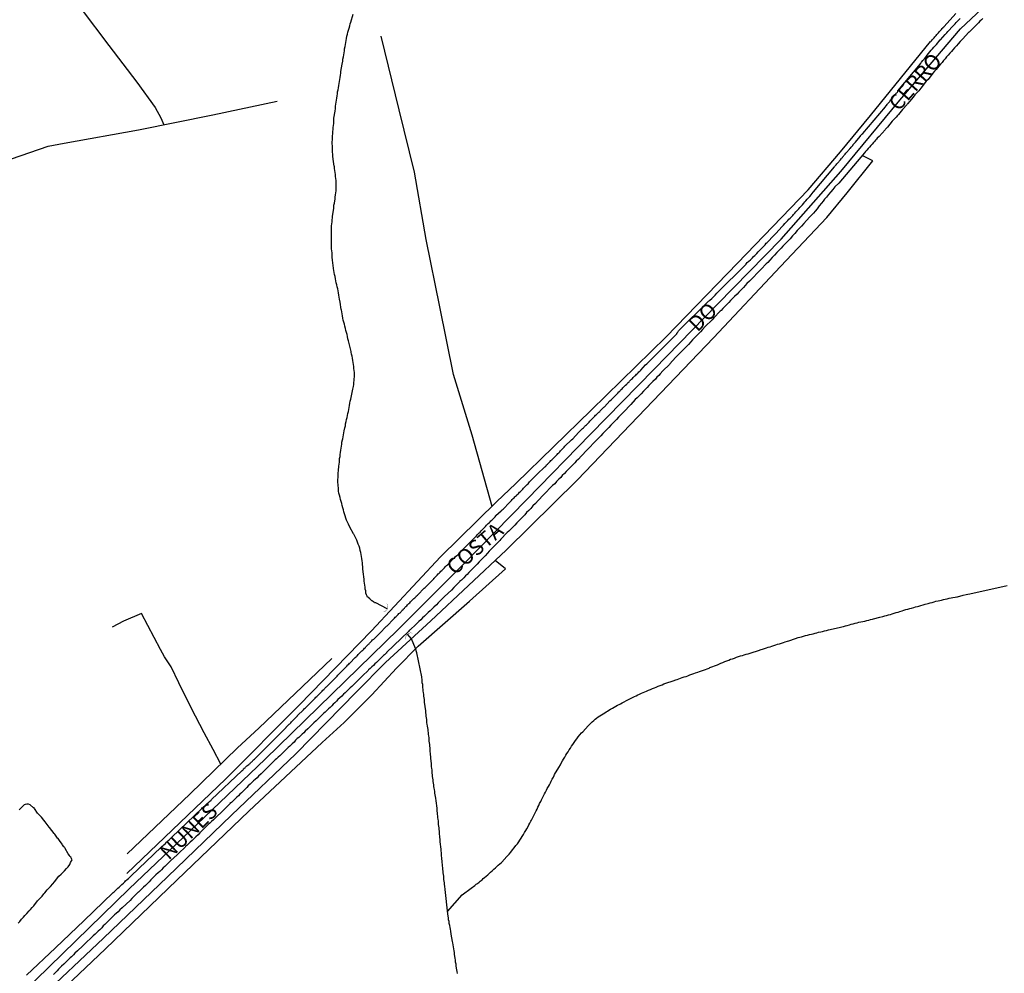
# Model space of a CAD drawing. Units: millimetres. Extents: x 187960 to 190370, y 1657660 to 1660434.
# Drawn here: x 188117 to 188279, y 1658284 to 1658441 of the extents above; entities that cross this region are included whole.
import ezdxf
from ezdxf.enums import TextEntityAlignment as Align

# ---------------------------------------------------------------- set-up
doc = ezdxf.new("R2010")
doc.units = ezdxf.units.MM
for name, color, linetype in [('V-ACUDE', 4, 'Continuous'), ('V-BUEIRO', 5, 'Continuous'), ('V-EIXO_DE_LOGRADOURO', 3, 'Continuous'), ('V-LOTE', 1, 'Continuous'), ('V-NOME_DOS_LOGRADOUROS', 2, 'Continuous'), ('V-QUADRA', 6, 'Continuous'), ('V-TALVEGUE', 7, 'Continuous'), ('V-TESTADA', 5, 'Continuous'), ('V-VALETA', 173, 'Continuous')]:
    doc.layers.add(name, color=color, linetype=linetype)

# ---------------------------------------------------------------- blocks, each defined once
blk = doc.blocks.new('305')
at = {"color": 0, "linetype": 'ByBlock', "lineweight": -2, "const_width": 0.05}
blk.add_lwpolyline([(0.73, 0.39, 0.60863), (-0.73, 0.38)], format="xyb", dxfattribs=at)

msp = doc.modelspace()

# ---------------------------------------------------------------- linework, layer by layer
at = {"layer": 'V-ACUDE'}
msp.add_lwpolyline([(188116.75, 1658291.99), (188116.99, 1658292.26), (188117.27, 1658292.61), (188117.6, 1658292.93), (188117.86, 1658293.22), (188118.16, 1658293.56), (188118.56, 1658293.99), (188118.75, 1658294.2), (188119.05, 1658294.54), (188119.31, 1658294.82), (188119.91, 1658295.62), (188120.41, 1658296.12), (188120.67, 1658296.43), (188120.96, 1658296.77), (188121.14, 1658296.97), (188121.54, 1658297.43), (188121.84, 1658297.77), (188122.06, 1658297.99), (188122.45, 1658298.43), (188122.73, 1658298.77), (188123.45, 1658299.7), (188123.84, 1658300.05), (188124.14, 1658300.35), (188124.35, 1658300.58), (188124.7, 1658300.97), (188124.96, 1658301.24), (188125.26, 1658301.65), (188125.38, 1658301.94), (188125.62, 1658302.37), (188125.6, 1658302.49), (188125.54, 1658302.56), (188125.52, 1658302.6), (188125.41, 1658302.84), (188125.26, 1658302.94), (188125.18, 1658303.11), (188124.97, 1658303.38), (188124.5, 1658304.28), (188124.47, 1658304.3), (188124.41, 1658304.39), (188124.35, 1658304.47), (188124.28, 1658304.54), (188124.03, 1658304.87), (188123.98, 1658304.96), (188123.54, 1658305.56), (188123.31, 1658305.88), (188123.24, 1658305.98), (188122.78, 1658306.6), (188122.69, 1658306.72), (188121.9, 1658307.69), (188121.84, 1658307.75), (188121.2, 1658308.66), (188120.99, 1658308.94), (188120.59, 1658309.41), (188119.9, 1658310.09), (188119.41, 1658310.82), (188119.35, 1658310.94), (188119.24, 1658310.96), (188118.72, 1658311.43), (188118.46, 1658311.53), (188118.39, 1658311.53), (188118.29, 1658311.57), (188118.29, 1658311.57), (188118.16, 1658311.57), (188117.91, 1658311.49), (188117.71, 1658311.43), (188117.67, 1658311.36), (188117.63, 1658311.34), (188117.36, 1658311.05), (188117.12, 1658310.83), (188116.88, 1658310.6)], dxfattribs=at)
at = {"layer": 'V-EIXO_DE_LOGRADOURO'}
msp.add_lwpolyline([(188113.06, 1658276.27), (188124.03, 1658286.94), (188135, 1658297.61), (188146.19, 1658308.28), (188157.38, 1658318.95), (188168.39, 1658329.66), (188179.36, 1658340.33), (188190.01, 1658351), (188200.48, 1658361.71), (188210.95, 1658372.42), (188221.42, 1658383.13), (188231.89, 1658393.84), (188242.36, 1658404.55), (188252.15, 1658415.67), (188261.89, 1658427.38), (188271.9, 1658439.14), (188278.1, 1658445)], dxfattribs=at)
at = {"layer": 'V-LOTE'}
for points in [[(188095.72, 1658486.85), (188100.55, 1658480), (188104.92, 1658473.71), (188109.38, 1658467.45), (188113.86, 1658461.19), (188118.18, 1658454.9), (188122.64, 1658448.66), (188127.12, 1658442.42), (188131.65, 1658436.38), (188136.27, 1658430.34), (188139.32, 1658426.21), (188140.21, 1658424.48), (188140.74, 1658423.36)], [(188134.63, 1658300.15), (188150.87, 1658315.67), (188163.01, 1658327.87), (188174.92, 1658340.07), (188186.28, 1658352.27), (188195.51, 1658361.3), (188198.69, 1658364.33), (188211.05, 1658376.39), (188223.41, 1658388.45), (188235.18, 1658400.56), (188246.77, 1658412.67), (188252.1, 1658418.88), (188257.05, 1658424.87), (188266.96, 1658437.07), (188267, 1658437.04), (188267.06, 1658437.12), (188267.08, 1658437.14), (188267.1, 1658437.16), (188267.23, 1658437.32), (188267.33, 1658437.44), (188267.44, 1658437.57), (188267.52, 1658437.68), (188267.65, 1658437.8), (188267.76, 1658437.95), (188267.87, 1658438.06), (188267.99, 1658438.21), (188268.1, 1658438.34), (188268.23, 1658438.49), (188268.38, 1658438.65), (188268.5, 1658438.81), (188268.61, 1658438.93), (188268.72, 1658439.04), (188268.84, 1658439.19), (188268.97, 1658439.29), (188268.99, 1658439.34), (188269.05, 1658439.38), (188269.08, 1658439.42), (188269.1, 1658439.42), (188269.16, 1658439.48), (188269.21, 1658439.52), (188271.13, 1658441.69)], [(188194.75, 1658360.55), (188191.48, 1658372.27), (188188.42, 1658382.26), (188186.17, 1658393.38), (188183.92, 1658404.5), (188181.99, 1658415.53), (188179.47, 1658425.83), (188176.5, 1658437.95)], [(187962.21, 1658338.98), (187975.59, 1658321.65), (187996.31, 1658337.76), (188004.91, 1658344.43), (188007.54, 1658346.74), (188018.77, 1658356.54), (188029.86, 1658365.93), (188041.86, 1658374.77), (188052.09, 1658382.53), (188058.24, 1658387.84), (188064.5, 1658392.96), (188069.74, 1658397.22), (188071.19, 1658398.18), (188076.77, 1658400.76), (188089.04, 1658406.79), (188096.96, 1658410.6), (188100.63, 1658412.05), (188112.58, 1658416.72), (188121.68, 1658419.85), (188124.31, 1658420.3), (188136.54, 1658422.52), (188148.77, 1658424.97), (188159.36, 1658427.24)], [(188257.45, 1658417.4), (188255.68, 1658418.3)], [(188049.62, 1658214.77), (188064.15, 1658227.98), (188075.39, 1658238.24), (188086.63, 1658248.5), (188097.82, 1658258.76), (188109.01, 1658269.02), (188119.98, 1658279.28), (188130.81, 1658289.49), (188141.32, 1658299.61), (188151.88, 1658309.73), (188162.44, 1658319.85), (188172.45, 1658330.02), (188177.2, 1658334.88), (188184.69, 1658341.73), (188197.06, 1658353.35), (188208.84, 1658364.92), (188220.03, 1658376.59), (188231.22, 1658388.3), (188242.23, 1658400.01), (188249.88, 1658408.09), (188253.2, 1658412.13), (188257.45, 1658417.4)], [(188052.74, 1658214.78), (188058.87, 1658220.35), (188059.3, 1658220.7), (188066.75, 1658227.72), (188070.38, 1658231.03), (188082.61, 1658242.37), (188094.75, 1658253.71), (188106.89, 1658265.05), (188119.16, 1658276.39), (188131.11, 1658287.73), (188142.88, 1658299.07), (188154.7, 1658310.41), (188166.79, 1658321.7), (188170.4, 1658324.97), (188174.98, 1658329.55), (188179.02, 1658333.95), (188182.58, 1658337.58), (188191.02, 1658344.97), (188196.99, 1658350.28), (188195.25, 1658351.65)]]:
    msp.add_lwpolyline(points, dxfattribs=at)
at = {"layer": 'V-QUADRA'}
for points in [[(188118.12, 1658283.39), (188122.87, 1658287.91), (188127.62, 1658292.43), (188132.33, 1658296.95), (188132.37, 1658296.99), (188132.54, 1658297.14), (188132.75, 1658297.37), (188132.92, 1658297.52), (188133.17, 1658297.73), (188133.39, 1658297.92), (188133.58, 1658298.12), (188133.83, 1658298.35), (188134.07, 1658298.56), (188134.28, 1658298.77), (188134.43, 1658298.92), (188134.66, 1658299.13), (188134.88, 1658299.32), (188135.06, 1658299.5), (188135.22, 1658299.64), (188135.32, 1658299.75), (188140.28, 1658304.49), (188140.32, 1658304.51), (188140.45, 1658304.62), (188140.53, 1658304.66), (188140.55, 1658304.71), (188140.64, 1658304.77), (188140.66, 1658304.81), (188140.7, 1658304.86), (188140.98, 1658305.09), (188141.17, 1658305.28), (188141.34, 1658305.45), (188141.59, 1658305.71), (188141.85, 1658305.94), (188142.04, 1658306.13), (188147, 1658310.85), (188147.1, 1658310.98), (188147.1, 1658310.98), (188147.14, 1658311), (188147.19, 1658311.07), (188147.23, 1658311.13), (188147.27, 1658311.13), (188147.29, 1658311.19), (188147.4, 1658311.19), (188147.47, 1658311.28), (188147.65, 1658311.47), (188147.87, 1658311.66), (188148.06, 1658311.83), (188148.23, 1658312), (188148.51, 1658312.23), (188148.59, 1658312.3), (188153.55, 1658317.05), (188153.59, 1658317.08), (188153.68, 1658317.1), (188153.7, 1658317.17), (188153.76, 1658317.21), (188153.82, 1658317.32), (188153.85, 1658317.36), (188153.93, 1658317.4), (188153.95, 1658317.44), (188154.01, 1658317.53), (188154.1, 1658317.55), (188154.18, 1658317.63), (188154.27, 1658317.74), (188154.4, 1658317.87), (188154.57, 1658317.99), (188154.72, 1658318.1), (188154.84, 1658318.21), (188154.93, 1658318.27), (188154.99, 1658318.34), (188155.1, 1658318.44), (188155.18, 1658318.53), (188155.29, 1658318.63), (188155.39, 1658318.74), (188155.5, 1658318.85), (188155.63, 1658318.96), (188155.74, 1658319.06), (188155.8, 1658319.12), (188155.9, 1658319.23), (188156.03, 1658319.36), (188156.12, 1658319.47), (188160.87, 1658324.19), (188160.88, 1658324.25), (188160.97, 1658324.33), (188161.08, 1658324.44), (188161.22, 1658324.59), (188161.37, 1658324.72), (188161.46, 1658324.78), (188161.61, 1658324.93), (188161.71, 1658325.08), (188161.84, 1658325.21), (188161.99, 1658325.36), (188162.14, 1658325.5), (188162.28, 1658325.65), (188162.46, 1658325.8), (188162.58, 1658325.93), (188162.71, 1658326.08), (188162.75, 1658326.12), (188163.73, 1658327.1), (188163.9, 1658327.27), (188164.03, 1658327.4), (188164.99, 1658328.35), (188165.13, 1658328.5), (188165.26, 1658328.63), (188165.39, 1658328.78), (188165.52, 1658328.88), (188165.62, 1658328.99), (188165.77, 1658329.14), (188165.9, 1658329.27), (188166.01, 1658329.37), (188166.11, 1658329.5), (188166.28, 1658329.65), (188166.43, 1658329.8), (188166.56, 1658329.93), (188166.67, 1658330.03), (188166.77, 1658330.14), (188166.92, 1658330.29), (188167.07, 1658330.44), (188167.2, 1658330.56), (188167.3, 1658330.67), (188167.41, 1658330.78), (188167.52, 1658330.88), (188167.6, 1658330.99), (188167.75, 1658331.12), (188167.88, 1658331.24), (188168.03, 1658331.39), (188168.18, 1658331.54), (188168.28, 1658331.65), (188168.45, 1658331.78), (188168.56, 1658331.9), (188168.69, 1658332.05), (188168.83, 1658332.2), (188168.98, 1658332.35), (188169.13, 1658332.5), (188169.26, 1658332.63), (188169.39, 1658332.78), (188169.51, 1658332.93), (188169.69, 1658333.09), (188169.69, 1658333.09), (188169.79, 1658333.2), (188169.94, 1658333.35), (188170.83, 1658334.26), (188171, 1658334.46), (188171.15, 1658334.6), (188171.3, 1658334.73), (188171.35, 1658334.78), (188172.22, 1658335.67), (188172.36, 1658335.8), (188172.45, 1658335.9), (188172.58, 1658336.03), (188172.73, 1658336.18), (188172.83, 1658336.28), (188172.98, 1658336.44), (188173.09, 1658336.54), (188173.22, 1658336.67), (188173.32, 1658336.77), (188173.47, 1658336.92), (188173.62, 1658337.07), (188173.77, 1658337.22), (188173.9, 1658337.35), (188174, 1658337.45), (188174.15, 1658337.6), (188174.3, 1658337.75), (188174.41, 1658337.86), (188174.51, 1658337.96), (188174.6, 1658338.05), (188174.7, 1658338.18), (188174.83, 1658338.3), (188174.96, 1658338.43), (188175.09, 1658338.58), (188175.28, 1658338.71), (188175.41, 1658338.81), (188175.55, 1658338.96), (188175.7, 1658339.11), (188175.81, 1658339.22), (188175.92, 1658339.33), (188176.06, 1658339.48), (188176.21, 1658339.62), (188176.36, 1658339.77), (188177.25, 1658340.71), (188177.4, 1658340.86), (188177.47, 1658340.92), (188178.53, 1658342), (188178.7, 1658342.15), (188178.81, 1658342.3), (188178.96, 1658342.41), (188179.04, 1658342.51), (188179.17, 1658342.64), (188179.28, 1658342.77), (188179.42, 1658342.92), (188179.6, 1658343.05), (188179.72, 1658343.17), (188179.81, 1658343.28), (188179.89, 1658343.36), (188179.98, 1658343.45), (188180.11, 1658343.56), (188180.19, 1658343.69), (188180.34, 1658343.81), (188180.42, 1658343.92), (188180.57, 1658344.07), (188180.7, 1658344.19), (188180.85, 1658344.35), (188180.96, 1658344.45), (188181.06, 1658344.56), (188181.21, 1658344.71), (188181.34, 1658344.83), (188181.44, 1658344.96), (188181.62, 1658345.11), (188181.72, 1658345.24), (188181.89, 1658345.39), (188182.02, 1658345.51), (188182.15, 1658345.6), (188182.25, 1658345.7), (188182.34, 1658345.81), (188182.46, 1658345.96), (188182.53, 1658346.02), (188183.59, 1658347.07), (188183.72, 1658347.22), (188184.8, 1658348.26), (188184.97, 1658348.43), (188185.1, 1658348.6), (188185.17, 1658348.64), (188185.19, 1658348.75), (188185.25, 1658348.77), (188185.32, 1658348.79), (188185.32, 1658348.87), (188185.38, 1658348.9), (188185.4, 1658348.92), (188185.57, 1658349.08), (188185.72, 1658349.26), (188185.89, 1658349.43), (188186.04, 1658349.57), (188186.21, 1658349.72), (188186.34, 1658349.87), (188186.46, 1658350), (188186.63, 1658350.17), (188186.76, 1658350.3), (188186.93, 1658350.47), (188187.1, 1658350.64), (188187.1, 1658350.64), (188187.27, 1658350.81), (188187.4, 1658350.94), (188187.57, 1658351.11), (188187.74, 1658351.28), (188187.91, 1658351.45), (188188.04, 1658351.57), (188188.14, 1658351.68), (188188.31, 1658351.85), (188188.48, 1658352.02), (188188.63, 1658352.17), (188188.76, 1658352.3), (188188.93, 1658352.47), (188189.12, 1658352.61), (188189.27, 1658352.76), (188189.42, 1658352.91), (188190.48, 1658354), (188190.67, 1658354.19), (188190.8, 1658354.32), (188191.74, 1658355.27), (188191.91, 1658355.44), (188192.08, 1658355.59), (188192.19, 1658355.72), (188192.31, 1658355.85), (188192.48, 1658356.02), (188192.65, 1658356.19), (188192.8, 1658356.34), (188192.95, 1658356.55), (188193.1, 1658356.7), (188193.29, 1658356.87), (188193.44, 1658357.02), (188193.55, 1658357.14), (188193.67, 1658357.25), (188193.84, 1658357.45), (188194.01, 1658357.61), (188194.14, 1658357.74), (188194.31, 1658357.89), (188194.44, 1658358.02), (188194.54, 1658358.17), (188194.71, 1658358.29), (188194.82, 1658358.4), (188194.95, 1658358.53), (188195.08, 1658358.68), (188195.24, 1658358.85), (188195.35, 1658359.02), (188195.35, 1658359.04), (188196.25, 1658359.82), (188196.42, 1658359.99), (188196.57, 1658360.12), (188197.61, 1658361.19), (188197.78, 1658361.36), (188197.94, 1658361.53), (188198.05, 1658361.68), (188198.25, 1658361.84), (188198.37, 1658361.97), (188198.52, 1658362.12), (188198.62, 1658362.23), (188198.78, 1658362.35), (188198.86, 1658362.46), (188199.03, 1658362.61), (188199.16, 1658362.74), (188199.26, 1658362.89), (188199.44, 1658363.01), (188199.54, 1658363.12), (188199.67, 1658363.25), (188199.8, 1658363.4), (188199.94, 1658363.57), (188200.09, 1658363.72), (188200.27, 1658363.88), (188200.43, 1658364.04), (188200.56, 1658364.16), (188200.69, 1658364.29), (188200.8, 1658364.42), (188200.9, 1658364.57), (188201.07, 1658364.74), (188201.24, 1658364.91), (188202.18, 1658365.84), (188202.35, 1658366.01), (188203.26, 1658366.88), (188203.43, 1658367.05), (188203.58, 1658367.2), (188203.73, 1658367.37), (188203.88, 1658367.52), (188204.03, 1658367.67), (188204.16, 1658367.8), (188204.3, 1658367.95), (188204.45, 1658368.1), (188204.58, 1658368.23), (188204.75, 1658368.39), (188204.86, 1658368.48), (188204.99, 1658368.61), (188205.11, 1658368.73), (188205.24, 1658368.86), (188205.34, 1658368.99), (188205.47, 1658369.12), (188205.58, 1658369.24), (188205.75, 1658369.39), (188205.9, 1658369.54), (188206, 1658369.67), (188206.15, 1658369.82), (188206.3, 1658369.99), (188206.3, 1658369.99), (188206.48, 1658370.14), (188206.6, 1658370.29), (188206.73, 1658370.44), (188207.86, 1658371.52), (188208.03, 1658371.67), (188209, 1658372.73), (188209.15, 1658372.88), (188209.28, 1658373.01), (188209.39, 1658373.11), (188209.49, 1658373.22), (188209.66, 1658373.37), (188209.79, 1658373.47), (188209.9, 1658373.58), (188210, 1658373.69), (188210.15, 1658373.84), (188210.3, 1658373.98), (188210.41, 1658374.09), (188210.56, 1658374.26), (188210.73, 1658374.43), (188210.85, 1658374.58), (188211.03, 1658374.73), (188211.13, 1658374.86), (188211.26, 1658374.99), (188211.41, 1658375.14), (188211.56, 1658375.28), (188211.66, 1658375.39), (188211.81, 1658375.54), (188211.94, 1658375.67), (188212.04, 1658375.77), (188212.17, 1658375.9), (188212.34, 1658376.05), (188212.47, 1658376.18), (188212.55, 1658376.28), (188212.68, 1658376.41), (188212.83, 1658376.56), (188212.98, 1658376.71), (188213.15, 1658376.86), (188213.24, 1658376.94), (188214.17, 1658377.9), (188214.34, 1658378.07), (188214.49, 1658378.22), (188214.62, 1658378.35), (188215.45, 1658379.2), (188215.62, 1658379.39), (188215.79, 1658379.54), (188215.87, 1658379.64), (188216, 1658379.77), (188216.15, 1658379.92), (188216.3, 1658380.07), (188216.38, 1658380.2), (188216.53, 1658380.3), (188216.64, 1658380.39), (188216.74, 1658380.52), (188216.92, 1658380.68), (188217.02, 1658380.79), (188217.17, 1658380.94), (188217.3, 1658381.07), (188217.4, 1658381.17), (188217.55, 1658381.32), (188217.7, 1658381.47), (188217.85, 1658381.62), (188217.98, 1658381.75), (188218.08, 1658381.86), (188218.25, 1658382.03), (188218.4, 1658382.17), (188218.55, 1658382.32), (188218.68, 1658382.45), (188218.79, 1658382.56), (188218.91, 1658382.68), (188219.06, 1658382.83), (188219.23, 1658382.98), (188220.04, 1658383.85), (188220.23, 1658384), (188220.34, 1658384.13), (188220.43, 1658384.22), (188225.2, 1658388.97), (188225.19, 1658389.05), (188225.27, 1658389.15), (188225.33, 1658389.19), (188225.36, 1658389.24), (188225.47, 1658389.45), (188230.27, 1658394.21), (188230.38, 1658394.3), (188230.5, 1658394.36), (188230.63, 1658394.48), (188230.91, 1658394.76), (188231.21, 1658395.04), (188231.46, 1658395.32), (188231.78, 1658395.64), (188236.6, 1658400.41), (188236.6, 1658400.48), (188236.77, 1658400.68), (188237.03, 1658400.93), (188237.29, 1658401.14), (188237.46, 1658401.31), (188237.63, 1658401.48), (188237.8, 1658401.65), (188237.99, 1658401.84), (188238.16, 1658402.01), (188238.33, 1658402.18), (188238.33, 1658402.18), (188238.54, 1658402.44), (188238.8, 1658402.67), (188239.05, 1658402.93), (188239.29, 1658403.16), (188239.48, 1658403.38), (188239.69, 1658403.59), (188239.9, 1658403.87), (188240.03, 1658403.99), (188240.18, 1658404.09), (188241.05, 1658405.03), (188241.33, 1658405.31), (188241.52, 1658405.5), (188242.45, 1658406.55), (188242.71, 1658406.82), (188242.96, 1658407.1), (188243.2, 1658407.31), (188243.43, 1658407.59), (188243.62, 1658407.8), (188243.81, 1658407.99), (188244.03, 1658408.2), (188244.26, 1658408.44), (188244.39, 1658408.6), (188244.58, 1658408.8), (188244.79, 1658409.05), (188245.03, 1658409.29), (188245.24, 1658409.5), (188245.43, 1658409.76), (188245.62, 1658409.95), (188245.84, 1658410.18), (188246.07, 1658410.44), (188246.24, 1658410.65), (188246.43, 1658410.84), (188246.64, 1658411.09), (188246.88, 1658411.37), (188247.07, 1658411.56), (188247.28, 1658411.82), (188247.45, 1658412.05), (188247.6, 1658412.27), (188247.69, 1658412.33), (188251.13, 1658416.41), (188251.21, 1658416.54), (188251.32, 1658416.64), (188251.43, 1658416.75), (188251.53, 1658416.9), (188251.64, 1658417.03), (188251.74, 1658417.16), (188251.83, 1658417.26), (188251.92, 1658417.35), (188252, 1658417.47), (188252.11, 1658417.6), (188252.22, 1658417.73), (188252.3, 1658417.84), (188252.34, 1658417.88), (188252.39, 1658417.94), (188252.47, 1658418.03), (188252.51, 1658418.05), (188252.51, 1658418.07), (188252.58, 1658418.13), (188252.62, 1658418.2), (188252.68, 1658418.31), (188252.79, 1658418.41), (188252.89, 1658418.52), (188253, 1658418.67), (188253.13, 1658418.81), (188253.24, 1658418.92), (188253.34, 1658419.03), (188253.4, 1658419.13), (188253.49, 1658419.22), (188253.6, 1658419.32), (188253.68, 1658419.45), (188253.75, 1658419.51), (188253.87, 1658419.67), (188253.96, 1658419.77), (188254.04, 1658419.86), (188254.13, 1658419.96), (188254.17, 1658420), (188254.19, 1658420.05), (188254.23, 1658420.09), (188254.26, 1658420.13), (188254.28, 1658420.15), (188254.4, 1658420.3), (188254.53, 1658420.45), (188254.58, 1658420.5), (188255.34, 1658421.45), (188255.45, 1658421.58), (188255.53, 1658421.68), (188255.64, 1658421.81), (188255.77, 1658421.94), (188259.5, 1658426.3), (188259.51, 1658426.34), (188259.57, 1658426.43), (188259.59, 1658426.45), (188259.68, 1658426.55), (188259.78, 1658426.68), (188259.87, 1658426.79), (188259.98, 1658426.92), (188260.08, 1658427.04), (188260.17, 1658427.15), (188260.23, 1658427.23), (188260.32, 1658427.32), (188260.32, 1658427.32), (188260.4, 1658427.45), (188260.47, 1658427.51), (188260.55, 1658427.6), (188260.63, 1658427.73), (188260.72, 1658427.81), (188260.78, 1658427.9), (188260.87, 1658427.98), (188260.93, 1658428.09), (188261.02, 1658428.19), (188261.12, 1658428.32), (188261.23, 1658428.45), (188261.29, 1658428.53), (188261.38, 1658428.62), (188261.49, 1658428.72), (188261.55, 1658428.85), (188261.57, 1658428.92), (188265.28, 1658433.38), (188265.27, 1658433.42), (188265.31, 1658433.49), (188265.4, 1658433.57), (188265.44, 1658433.64), (188265.67, 1658433.93), (188265.93, 1658434.23), (188266.14, 1658434.49), (188266.38, 1658434.79), (188266.61, 1658435.06), (188266.82, 1658435.34), (188267.06, 1658435.62), (188267.27, 1658435.85), (188267.48, 1658436.1), (188267.69, 1658436.34), (188267.91, 1658436.57), (188268.12, 1658436.82), (188268.31, 1658437.06), (188268.55, 1658437.32), (188268.57, 1658437.34), (188269.35, 1658438.19), (188269.61, 1658438.51), (188269.8, 1658438.7), (188270.69, 1658439.65), (188270.97, 1658439.95), (188271.16, 1658440.16), (188271.37, 1658440.38), (188271.57, 1658440.57), (188271.8, 1658440.85)], [(188275.54, 1658440.82), (188275.31, 1658440.61), (188275.05, 1658440.4), (188274.82, 1658440.12), (188274.74, 1658440.04), (188273.67, 1658438.97), (188273.29, 1658438.61), (188273.25, 1658438.57), (188272.18, 1658437.42), (188271.84, 1658437.04), (188271.5, 1658436.68), (188271.2, 1658436.36), (188270.88, 1658436), (188270.63, 1658435.7), (188270.37, 1658435.4), (188270.12, 1658435.11), (188269.84, 1658434.81), (188269.59, 1658434.51), (188269.35, 1658434.21), (188269.05, 1658433.91), (188268.84, 1658433.62), (188268.59, 1658433.32), (188268.59, 1658433.32), (188268.33, 1658433.02), (188268.08, 1658432.72), (188267.86, 1658432.43), (188267.61, 1658432.15), (188267.34, 1658431.85), (188266.53, 1658430.81), (188266.23, 1658430.53), (188265.36, 1658429.36), (188264.99, 1658428.96), (188264.68, 1658428.62), (188264.38, 1658428.28), (188264.08, 1658427.92), (188263.78, 1658427.58), (188263.46, 1658427.21), (188263.19, 1658426.83), (188263.17, 1658426.83), (188263.15, 1658426.77), (188263.12, 1658426.77), (188263.08, 1658426.72), (188263.04, 1658426.64), (188262.93, 1658426.53), (188262.76, 1658426.34), (188262.72, 1658426.3), (188262.68, 1658426.24), (188262.63, 1658426.19), (188262.51, 1658426.04), (188262.33, 1658425.85), (188262.1, 1658425.58), (188261.87, 1658425.34), (188261.68, 1658425.07), (188261.49, 1658424.87), (188261.27, 1658424.62), (188261.06, 1658424.36), (188260.8, 1658424.11), (188260.62, 1658423.92), (188259.83, 1658422.98), (188259.55, 1658422.64), (188259.45, 1658422.54), (188258.46, 1658421.43), (188258.17, 1658421.15), (188258.02, 1658420.96), (188257.89, 1658420.83), (188257.7, 1658420.6), (188257.53, 1658420.41), (188257.32, 1658420.17), (188257.1, 1658419.94), (188256.87, 1658419.66), (188256.66, 1658419.43), (188256.47, 1658419.2), (188256.26, 1658418.98), (188256.06, 1658418.75), (188251.83, 1658413.74), (188251.21, 1658413.13), (188250.85, 1658412.71), (188250.51, 1658412.31), (188250.15, 1658411.88), (188249.81, 1658411.46), (188249.51, 1658411.12), (188249.28, 1658410.78), (188248.98, 1658410.46), (188248.62, 1658409.99), (188248.26, 1658409.54), (188247.96, 1658409.16), (188247.66, 1658408.82), (188247.32, 1658408.46), (188247.01, 1658408.14), (188246.09, 1658407.08), (188245.69, 1658406.67), (188245.01, 1658405.93), (188244.58, 1658405.46), (188244.2, 1658405.06), (188243.81, 1658404.61), (188243.43, 1658404.21), (188243.03, 1658403.78), (188242.62, 1658403.38), (188242.33, 1658403.04), (188242.01, 1658402.72), (188241.65, 1658402.31), (188241.24, 1658401.91), (188240.88, 1658401.5), (188240.5, 1658401.1), (188240.13, 1658400.7), (188239.9, 1658400.46), (188239.03, 1658399.57), (188238.63, 1658399.17), (188237.56, 1658398.06), (188237.12, 1658397.61), (188236.71, 1658397.21), (188236.44, 1658396.89), (188236.14, 1658396.59), (188235.78, 1658396.21), (188235.38, 1658395.8), (188235.08, 1658395.5), (188234.69, 1658395.1), (188234.31, 1658394.72), (188234.01, 1658394.42), (188233.73, 1658394.12), (188233.35, 1658393.74), (188232.99, 1658393.36), (188232.74, 1658393.13), (188232.74, 1658393.13), (188232.48, 1658392.81), (188232.33, 1658392.68), (188231.25, 1658391.57), (188230.97, 1658391.28), (188229.82, 1658390.13), (188229.38, 1658389.64), (188229.06, 1658389.3), (188228.74, 1658388.96), (188228.42, 1658388.62), (188228.1, 1658388.28), (188227.78, 1658387.94), (188227.46, 1658387.62), (188227.08, 1658387.21), (188226.69, 1658386.83), (188226.38, 1658386.49), (188226.06, 1658386.15), (188225.74, 1658385.81), (188225.42, 1658385.49), (188224.98, 1658385.07), (188224.04, 1658384.02), (188223.94, 1658383.92), (188222.89, 1658382.86), (188222.44, 1658382.39), (188222.19, 1658382.09), (188221.89, 1658381.81), (188221.64, 1658381.51), (188221.23, 1658381.11), (188220.85, 1658380.71), (188220.58, 1658380.43), (188220.27, 1658380.13), (188219.98, 1658379.79), (188219.68, 1658379.49), (188219.29, 1658379.09), (188218.93, 1658378.71), (188218.66, 1658378.43), (188218.34, 1658378.12), (188217.61, 1658377.34), (188216.42, 1658376.07), (188215.94, 1658375.6), (188215.57, 1658375.22), (188215.23, 1658374.88), (188214.96, 1658374.56), (188214.64, 1658374.26), (188214.3, 1658373.9), (188213.96, 1658373.56), (188213.69, 1658373.24), (188213.37, 1658372.92), (188213, 1658372.54), (188212.66, 1658372.18), (188212.26, 1658371.77), (188211.92, 1658371.4), (188211.62, 1658371.12), (188210.66, 1658370.16), (188210.39, 1658369.88), (188209.41, 1658368.84), (188208.96, 1658368.33), (188208.62, 1658368.01), (188208.37, 1658367.71), (188208.07, 1658367.41), (188207.64, 1658366.97), (188207.3, 1658366.63), (188206.98, 1658366.29), (188206.66, 1658365.95), (188206.32, 1658365.63), (188206.07, 1658365.33), (188205.75, 1658365.01), (188205.39, 1658364.63), (188205.07, 1658364.29), (188204.73, 1658363.97), (188204.46, 1658363.76), (188204.43, 1658363.74), (188203.48, 1658362.72), (188203.24, 1658362.48), (188202.33, 1658361.53), (188201.88, 1658361.04), (188201.48, 1658360.63), (188201.13, 1658360.21), (188200.79, 1658359.87), (188200.45, 1658359.53), (188200.14, 1658359.19), (188199.8, 1658358.85), (188199.48, 1658358.51), (188199.14, 1658358.17), (188198.84, 1658357.83), (188198.5, 1658357.49), (188198.16, 1658357.15), (188197.84, 1658356.81), (188197.5, 1658356.49), (188197.23, 1658356.25), (188197.18, 1658356.19), (188196.2, 1658355.15), (188196.01, 1658354.96), (188195.05, 1658353.96), (188194.59, 1658353.49), (188194.29, 1658353.19), (188193.99, 1658352.85), (188193.61, 1658352.43), (188193.29, 1658352.09), (188192.97, 1658351.75), (188192.63, 1658351.41), (188192.63, 1658351.41), (188192.29, 1658351.07), (188191.97, 1658350.73), (188191.63, 1658350.39), (188191.29, 1658350.05), (188190.95, 1658349.7), (188190.63, 1658349.36), (188190.38, 1658349.11), (188190.1, 1658348.81), (188189.72, 1658348.43), (188189.4, 1658348.17), (188189.38, 1658348.15), (188188.48, 1658347.19), (188188.06, 1658346.79), (188186.93, 1658345.72), (188186.46, 1658345.28), (188186.19, 1658345), (188185.87, 1658344.68), (188185.59, 1658344.34), (188185.15, 1658343.96), (188184.85, 1658343.66), (188184.55, 1658343.39), (188184.25, 1658343.09), (188183.96, 1658342.81), (188183.64, 1658342.51), (188183.32, 1658342.22), (188183.02, 1658341.9), (188182.68, 1658341.6), (188182.36, 1658341.28), (188182.23, 1658341.13), (188181.27, 1658340.24), (188181.19, 1658340.16), (188181.1, 1658340.11), (188181.02, 1658339.99), (188177.4, 1658336.52), (188177.38, 1658336.41), (188177.34, 1658336.39), (188177.27, 1658336.35), (188177.23, 1658336.31), (188177.19, 1658336.29), (188177.15, 1658336.22), (188177.13, 1658336.22), (188177.09, 1658336.16), (188177.04, 1658336.14), (188176.87, 1658335.99), (188176.79, 1658335.9), (188176.42, 1658335.56), (188176.22, 1658335.35), (188175.96, 1658335.11), (188175.73, 1658334.88), (188175.47, 1658334.64), (188175.22, 1658334.39), (188174.96, 1658334.13), (188174.68, 1658333.88), (188174.43, 1658333.65), (188174.36, 1658333.56), (188173.43, 1658332.67), (188173.09, 1658332.33), (188172.09, 1658331.35), (188171.67, 1658330.94), (188171.39, 1658330.67), (188171.11, 1658330.41), (188170.85, 1658330.16), (188170.58, 1658329.88), (188170.3, 1658329.65), (188170.04, 1658329.35), (188169.67, 1658329.03), (188169.39, 1658328.76), (188169.13, 1658328.48), (188168.86, 1658328.24), (188168.6, 1658327.99), (188168.35, 1658327.73), (188168.09, 1658327.48), (188167.84, 1658327.24), (188167.56, 1658326.99), (188167.28, 1658326.71), (188167.03, 1658326.48), (188166.84, 1658326.29), (188165.79, 1658325.29), (188165.43, 1658324.93), (188164.41, 1658323.97), (188164.01, 1658323.57), (188163.75, 1658323.31), (188163.5, 1658323.06), (188163.2, 1658322.8), (188162.94, 1658322.55), (188162.69, 1658322.35), (188162.41, 1658322.08), (188162.16, 1658321.78), (188161.82, 1658321.46), (188161.48, 1658321.12), (188161.2, 1658320.86), (188160.93, 1658320.59), (188160.65, 1658320.31), (188160.37, 1658320.06), (188160.1, 1658319.8), (188159.82, 1658319.53), (188159.54, 1658319.27), (188159.26, 1658319), (188159.03, 1658318.83), (188159.01, 1658318.81), (188159.01, 1658318.81), (188157.95, 1658317.74), (188157.74, 1658317.51), (188156.75, 1658316.57), (188156.33, 1658316.17), (188156.06, 1658315.89), (188155.76, 1658315.63), (188155.48, 1658315.38), (188155.18, 1658315.1), (188154.91, 1658314.83), (188154.63, 1658314.55), (188154.36, 1658314.29), (188154.12, 1658314.02), (188153.78, 1658313.7), (188153.51, 1658313.44), (188153.25, 1658313.19), (188152.99, 1658312.93), (188152.72, 1658312.68), (188152.42, 1658312.38), (188152.14, 1658312.1), (188151.84, 1658311.83), (188151.59, 1658311.64), (188151.57, 1658311.62), (188150.7, 1658310.72), (188150.34, 1658310.34), (188149.31, 1658309.4), (188148.87, 1658308.98), (188148.57, 1658308.7), (188148.29, 1658308.45), (188148.04, 1658308.19), (188147.7, 1658307.88), (188147.47, 1658307.64), (188147.17, 1658307.36), (188146.89, 1658307.08), (188146.62, 1658306.83), (188146.36, 1658306.53), (188145.99, 1658306.17), (188145.66, 1658305.85), (188145.38, 1658305.6), (188145.08, 1658305.3), (188144.83, 1658305.09), (188144.55, 1658304.79), (188144.28, 1658304.56), (188144.21, 1658304.47), (188143.19, 1658303.47), (188142.94, 1658303.22), (188141.83, 1658302.22), (188141.42, 1658301.83), (188141.17, 1658301.58), (188140.89, 1658301.32), (188140.62, 1658301.05), (188140.34, 1658300.77), (188140.07, 1658300.49), (188139.79, 1658300.24), (188139.42, 1658299.9), (188139.1, 1658299.58), (188138.87, 1658299.37), (188138.6, 1658299.11), (188138.32, 1658298.79), (188137.96, 1658298.45), (188137.68, 1658298.15), (188137.39, 1658297.9), (188137.11, 1658297.62), (188136.83, 1658297.37), (188136.54, 1658297.07), (188136.51, 1658297.05), (188135.45, 1658296.01), (188135.15, 1658295.71), (188133.88, 1658294.52), (188133.45, 1658294.14), (188133.2, 1658293.86), (188132.85, 1658293.54), (188132.62, 1658293.33), (188132.34, 1658293.05), (188132.11, 1658292.84), (188131.83, 1658292.56), (188131.56, 1658292.28), (188131.28, 1658292.03), (188131, 1658291.75), (188130.75, 1658291.52), (188130.51, 1658291.22), (188130.18, 1658290.9), (188129.9, 1658290.65), (188129.62, 1658290.37), (188129.39, 1658290.14), (188129.11, 1658289.88), (188128.84, 1658289.65), (188128.73, 1658289.54), (188127.94, 1658288.78), (188127.41, 1658288.25), (188126.52, 1658287.4), (188126.09, 1658287.01), (188125.84, 1658286.76), (188125.52, 1658286.44), (188125.31, 1658286.27), (188125.05, 1658286.01), (188124.8, 1658285.76), (188124.54, 1658285.5), (188124.26, 1658285.22), (188123.9, 1658284.89), (188123.6, 1658284.61), (188123.6, 1658284.61), (188123.39, 1658284.4), (188123.14, 1658284.14), (188122.86, 1658283.86), (188122.56, 1658283.53)]]:
    msp.add_lwpolyline(points, dxfattribs=at)
at = {"layer": 'V-TALVEGUE'}
for points in [[(188177.51, 1658343.67), (188175.62, 1658344.66), (188175.41, 1658344.7), (188175.37, 1658344.79), (188175.24, 1658344.83), (188175.09, 1658344.94), (188175, 1658345), (188174.96, 1658345.02), (188174.9, 1658345.09), (188174.79, 1658345.17), (188174.62, 1658345.32), (188174.32, 1658345.6), (188174.25, 1658345.64), (188174.19, 1658345.79), (188174.11, 1658346), (188174, 1658346.3), (188173.96, 1658346.64), (188173.87, 1658346.94), (188173.85, 1658347.28), (188173.79, 1658347.58), (188173.74, 1658347.92), (188173.7, 1658348.26), (188173.71, 1658348.58), (188173.53, 1658349.79), (188173.49, 1658350.3), (188173.47, 1658350.64), (188173.45, 1658350.94), (188173.4, 1658351.28), (188173.36, 1658351.62), (188173.34, 1658351.96), (188173.28, 1658352.3), (188173.21, 1658352.64), (188173.15, 1658352.98), (188173.06, 1658353.32), (188172.98, 1658353.66), (188172.85, 1658354), (188172.72, 1658354.34), (188172.6, 1658354.68), (188172.47, 1658354.98), (188172.32, 1658355.32), (188172.15, 1658355.66), (188171.98, 1658356), (188171.94, 1658356.06), (188171.36, 1658357.11), (188171.13, 1658357.62), (188170.96, 1658357.96), (188170.81, 1658358.3), (188170.68, 1658358.64), (188170.55, 1658358.98), (188170.47, 1658359.32), (188170.38, 1658359.66), (188170.28, 1658360), (188170.17, 1658360.34), (188170.09, 1658360.68), (188170, 1658361.02), (188169.9, 1658361.36), (188169.79, 1658361.7), (188169.75, 1658362.04), (188169.64, 1658362.38), (188169.53, 1658362.72), (188169.49, 1658363.06), (188169.45, 1658363.4), (188169.45, 1658363.5), (188169.36, 1658364.59), (188169.46, 1658366.81), (188169.51, 1658366.89), (188169.53, 1658367.18), (188169.58, 1658367.48), (188169.62, 1658367.82), (188169.64, 1658368.12), (188169.66, 1658368.46), (188169.75, 1658368.76), (188169.77, 1658369.1), (188169.79, 1658369.44), (188169.87, 1658369.78), (188169.9, 1658370.12), (188169.96, 1658370.46), (188170, 1658370.8), (188170.04, 1658371.14), (188170.13, 1658371.48), (188170.18, 1658371.67), (188170.43, 1658372.97), (188170.51, 1658373.48), (188170.6, 1658373.82), (188170.64, 1658374.16), (188170.72, 1658374.5), (188170.81, 1658374.84), (188170.9, 1658375.18), (188170.98, 1658375.52), (188171.02, 1658375.86), (188171.11, 1658376.16), (188171.15, 1658376.5), (188171.24, 1658376.84), (188171.28, 1658377.18), (188171.36, 1658377.52), (188171.41, 1658377.86), (188171.49, 1658378.2), (188171.56, 1658378.48), (188171.83, 1658379.82), (188171.92, 1658380.28), (188172, 1658380.62), (188172, 1658380.62), (188172.02, 1658380.92), (188172.04, 1658381.26), (188172.04, 1658381.56), (188172.09, 1658381.9), (188172.09, 1658382.24), (188172.09, 1658382.58), (188172.04, 1658382.92), (188172.02, 1658383.22), (188172, 1658383.56), (188171.92, 1658383.9), (188171.87, 1658384.24), (188171.81, 1658384.58), (188171.77, 1658384.92), (188171.7, 1658385.26), (188171.64, 1658385.6), (188171.58, 1658385.94), (188171.56, 1658386.05), (188171.24, 1658387.34), (188171.13, 1658387.81), (188171.02, 1658388.15), (188170.98, 1658388.49), (188170.88, 1658388.83), (188170.77, 1658389.17), (188170.68, 1658389.51), (188170.6, 1658389.85), (188170.51, 1658390.19), (188170.47, 1658390.53), (188170.36, 1658390.87), (188170.26, 1658391.21), (188170.21, 1658391.55), (188170.13, 1658391.89), (188170.09, 1658392.24), (188170, 1658392.58), (188169.96, 1658392.92), (188169.94, 1658392.98), (188169.75, 1658394.15), (188169.66, 1658394.66), (188169.6, 1658395), (188169.53, 1658395.34), (188169.47, 1658395.68), (188169.41, 1658396.02), (188169.34, 1658396.36), (188169.24, 1658396.7), (188169.19, 1658397.04), (188169.11, 1658397.34), (188169.05, 1658397.68), (188168.96, 1658398.02), (188168.9, 1658398.36), (188168.83, 1658398.7), (188168.77, 1658399.04), (188168.71, 1658399.38), (188168.66, 1658399.72), (188168.65, 1658399.78), (188168.47, 1658401.08), (188168.45, 1658401.59), (188168.43, 1658401.93), (188168.41, 1658402.27), (188168.39, 1658402.61), (188168.34, 1658402.95), (188168.34, 1658403.29), (188168.32, 1658403.63), (188168.32, 1658403.97), (188168.3, 1658404.31), (188168.3, 1658404.65), (188168.3, 1658404.99), (188168.3, 1658405.33), (188168.3, 1658405.67), (188168.32, 1658406.01), (188168.32, 1658406.36), (188168.34, 1658406.7), (188168.39, 1658407.04), (188168.41, 1658407.38), (188168.43, 1658407.72), (188168.47, 1658408.06), (188168.48, 1658408.25), (188168.68, 1658409.63), (188168.73, 1658410.14), (188168.81, 1658410.48), (188168.85, 1658410.82), (188168.9, 1658411.12), (188168.94, 1658411.46), (188168.98, 1658411.8), (188169.02, 1658412.14), (188169.07, 1658412.48), (188169.09, 1658412.82), (188169.09, 1658413.16), (188169.09, 1658413.5), (188169.09, 1658413.84), (188169.07, 1658414.18), (188169.02, 1658414.52), (188168.98, 1658414.82), (188168.96, 1658415.16), (188168.94, 1658415.5), (188168.85, 1658415.84), (188168.83, 1658416.18), (188168.79, 1658416.52), (188168.77, 1658416.54), (188168.6, 1658417.71), (188168.56, 1658418.18), (188168.56, 1658418.52), (188168.56, 1658418.52), (188168.51, 1658418.86), (188168.47, 1658419.2), (188168.47, 1658419.54), (188168.47, 1658419.88), (188168.45, 1658420.22), (188168.45, 1658420.56), (188168.47, 1658420.9), (188168.47, 1658421.24), (188168.51, 1658421.54), (188168.56, 1658421.88), (188168.56, 1658422.22), (188168.58, 1658422.56), (188168.6, 1658422.9), (188168.64, 1658423.24), (188168.68, 1658423.58), (188168.71, 1658423.92), (188168.73, 1658424.26), (188168.73, 1658424.45), (188168.9, 1658425.58), (188168.98, 1658426.05), (188169, 1658426.39), (188169.05, 1658426.73), (188169.07, 1658427.07), (188169.15, 1658427.41), (188169.19, 1658427.75), (188169.24, 1658428.09), (188169.3, 1658428.43), (188169.32, 1658428.77), (188169.41, 1658429.11), (188169.45, 1658429.45), (188169.53, 1658429.79), (188169.56, 1658430.13), (188169.64, 1658430.47), (188169.68, 1658430.81), (188169.75, 1658431.15), (188169.79, 1658431.49), (188169.85, 1658431.83), (188169.84, 1658432.11), (188170.09, 1658433.32), (188170.17, 1658433.83), (188170.21, 1658434.17), (188170.3, 1658434.51), (188170.34, 1658434.85), (188170.41, 1658435.19), (188170.45, 1658435.53), (188170.47, 1658435.87), (188170.55, 1658436.21), (188170.6, 1658436.55), (188170.68, 1658436.89), (188170.72, 1658437.23), (188170.81, 1658437.57), (188170.85, 1658437.91), (188170.94, 1658438.25), (188171.02, 1658438.59), (188171.11, 1658438.93), (188171.22, 1658439.27), (188171.32, 1658439.61), (188171.41, 1658439.95), (188171.5, 1658440.23), (188171.87, 1658441.53)], [(188187.42, 1658293.9), (188189.82, 1658296.65), (188191.29, 1658297.74), (188191.91, 1658298.18), (188192.16, 1658298.37), (188192.38, 1658298.52), (188192.61, 1658298.71), (188192.82, 1658298.9), (188193.1, 1658299.11), (188193.31, 1658299.3), (188193.53, 1658299.47), (188193.78, 1658299.68), (188194.06, 1658299.92), (188194.29, 1658300.13), (188194.52, 1658300.34), (188194.76, 1658300.56), (188195.03, 1658300.84), (188195.31, 1658301.09), (188195.56, 1658301.3), (188195.78, 1658301.52), (188196.01, 1658301.71), (188196.25, 1658301.92), (188196.35, 1658302.03), (188197.2, 1658302.94), (188197.56, 1658303.34), (188197.86, 1658303.68), (188198.14, 1658304.03), (188198.41, 1658304.37), (188198.69, 1658304.75), (188198.92, 1658305.05), (188199.16, 1658305.35), (188199.35, 1658305.64), (188199.54, 1658305.94), (188199.71, 1658306.24), (188199.92, 1658306.58), (188200.09, 1658306.88), (188200.31, 1658307.22), (188200.48, 1658307.52), (188200.69, 1658307.86), (188200.82, 1658308.15), (188200.99, 1658308.45), (188201.16, 1658308.75), (188201.24, 1658308.94), (188201.81, 1658310.02), (188202.01, 1658310.45), (188202.18, 1658310.75), (188202.3, 1658311.05), (188202.43, 1658311.34), (188202.58, 1658311.64), (188202.77, 1658311.98), (188202.9, 1658312.28), (188203.07, 1658312.62), (188203.22, 1658312.92), (188203.41, 1658313.26), (188203.56, 1658313.55), (188203.71, 1658313.85), (188203.84, 1658314.15), (188204.05, 1658314.45), (188204.2, 1658314.75), (188204.35, 1658315.04), (188204.47, 1658315.34), (188204.64, 1658315.64), (188204.86, 1658315.98), (188204.98, 1658316.28), (188205.05, 1658316.42), (188205.75, 1658317.59), (188206, 1658318.02), (188206.13, 1658318.32), (188206.35, 1658318.66), (188206.52, 1658318.96), (188206.73, 1658319.3), (188206.9, 1658319.59), (188207.07, 1658319.89), (188207.28, 1658320.19), (188207.45, 1658320.49), (188207.66, 1658320.78), (188207.86, 1658321.08), (188208.05, 1658321.38), (188208.26, 1658321.68), (188208.51, 1658322.02), (188208.71, 1658322.32), (188208.94, 1658322.61), (188209.21, 1658322.97), (188209.49, 1658323.27), (188209.71, 1658323.48), (188210.58, 1658324.44), (188210.94, 1658324.82), (188211.26, 1658325.1), (188211.49, 1658325.31), (188211.73, 1658325.52), (188211.96, 1658325.69), (188212.24, 1658325.91), (188212.49, 1658326.08), (188212.75, 1658326.25), (188213.04, 1658326.44), (188213.3, 1658326.59), (188213.53, 1658326.73), (188213.77, 1658326.88), (188214, 1658327.03), (188214.28, 1658327.18), (188214.58, 1658327.33), (188214.58, 1658327.33), (188214.88, 1658327.52), (188215.13, 1658327.69), (188215.39, 1658327.82), (188215.66, 1658327.97), (188215.9, 1658328.09), (188216.17, 1658328.23), (188217.22, 1658328.8), (188217.68, 1658329.01), (188217.98, 1658329.14), (188218.23, 1658329.29), (188218.49, 1658329.39), (188218.77, 1658329.52), (188219.04, 1658329.65), (188219.34, 1658329.8), (188219.62, 1658329.92), (188219.89, 1658330.03), (188220.19, 1658330.16), (188220.53, 1658330.31), (188220.83, 1658330.43), (188221.17, 1658330.58), (188221.47, 1658330.69), (188221.79, 1658330.82), (188222.11, 1658330.97), (188222.45, 1658331.09), (188222.74, 1658331.2), (188223.04, 1658331.33), (188223.34, 1658331.48), (188224.57, 1658331.86), (188225, 1658332.01), (188225.25, 1658332.09), (188225.51, 1658332.2), (188225.76, 1658332.29), (188226.06, 1658332.39), (188226.36, 1658332.52), (188226.7, 1658332.58), (188227, 1658332.69), (188227.31, 1658332.82), (188227.64, 1658332.92), (188227.98, 1658333.03), (188228.27, 1658333.16), (188228.61, 1658333.26), (188228.91, 1658333.37), (188229.23, 1658333.5), (188229.55, 1658333.6), (188229.89, 1658333.73), (188230.19, 1658333.84), (188230.5, 1658333.96), (188230.63, 1658334.03), (188231.85, 1658334.5), (188232.22, 1658334.67), (188232.44, 1658334.75), (188232.76, 1658334.88), (188233.08, 1658335.03), (188233.42, 1658335.13), (188233.72, 1658335.26), (188234.03, 1658335.39), (188234.35, 1658335.49), (188234.67, 1658335.6), (188234.99, 1658335.73), (188235.33, 1658335.86), (188235.63, 1658335.94), (188235.97, 1658336.03), (188236.27, 1658336.11), (188236.61, 1658336.22), (188236.91, 1658336.3), (188237.25, 1658336.41), (188237.39, 1658336.44), (188238.61, 1658336.84), (188239.03, 1658336.98), (188239.29, 1658337.07), (188239.59, 1658337.15), (188239.93, 1658337.26), (188240.22, 1658337.37), (188240.52, 1658337.45), (188240.82, 1658337.56), (188241.12, 1658337.64), (188241.46, 1658337.75), (188241.76, 1658337.86), (188242.1, 1658337.96), (188242.39, 1658338.05), (188242.73, 1658338.15), (188243.03, 1658338.26), (188243.37, 1658338.37), (188243.6, 1658338.43), (188244.73, 1658338.83), (188245.16, 1658338.98), (188245.41, 1658339.05), (188245.71, 1658339.11), (188246.05, 1658339.22), (188246.35, 1658339.3), (188246.69, 1658339.39), (188246.99, 1658339.45), (188247.33, 1658339.54), (188247.62, 1658339.6), (188247.92, 1658339.69), (188248.22, 1658339.75), (188248.52, 1658339.83), (188248.86, 1658339.92), (188249.16, 1658339.98), (188249.5, 1658340.07), (188249.5, 1658340.07), (188249.79, 1658340.13), (188250.13, 1658340.22), (188250.43, 1658340.3), (188250.62, 1658340.35), (188251.88, 1658340.64), (188252.32, 1658340.75), (188252.6, 1658340.81), (188252.92, 1658340.92), (188253.24, 1658340.98), (188253.58, 1658341.07), (188253.88, 1658341.15), (188254.22, 1658341.24), (188254.51, 1658341.32), (188254.85, 1658341.41), (188255.15, 1658341.49), (188255.49, 1658341.53), (188255.79, 1658341.62), (188256.13, 1658341.68), (188256.43, 1658341.75), (188256.77, 1658341.83), (188257.07, 1658341.92), (188257.38, 1658342.01), (188257.53, 1658342.05), (188258.6, 1658342.3), (188259.07, 1658342.43), (188259.41, 1658342.53), (188259.7, 1658342.62), (188260, 1658342.73), (188260.34, 1658342.79), (188260.64, 1658342.9), (188260.98, 1658342.98), (188261.28, 1658343.07), (188261.62, 1658343.17), (188261.91, 1658343.28), (188262.25, 1658343.36), (188262.55, 1658343.45), (188262.89, 1658343.56), (188263.19, 1658343.64), (188263.53, 1658343.75), (188263.83, 1658343.83), (188264.17, 1658343.94), (188264.47, 1658344), (188264.81, 1658344.09), (188265, 1658344.13), (188266.08, 1658344.45), (188266.55, 1658344.58), (188266.89, 1658344.68), (188267.19, 1658344.75), (188267.53, 1658344.85), (188267.83, 1658344.94), (188268.17, 1658345), (188268.46, 1658345.09), (188268.76, 1658345.15), (188269.06, 1658345.21), (188269.36, 1658345.28), (188269.7, 1658345.36), (188270, 1658345.43), (188270.34, 1658345.49), (188270.63, 1658345.55), (188270.97, 1658345.64), (188271.27, 1658345.66), (188271.38, 1658345.66), (188272.33, 1658345.94), (188272.8, 1658346.06), (188273.1, 1658346.13), (188273.4, 1658346.19), (188279.56, 1658347.53)], [(188189.08, 1658283.66), (188188.99, 1658284), (188188.97, 1658284.29), (188188.89, 1658284.59), (188188.87, 1658284.93), (188188.82, 1658285.23), (188188.76, 1658285.57), (188188.74, 1658285.87), (188188.67, 1658286.21), (188188.63, 1658286.51), (188188.59, 1658286.85), (188188.55, 1658287.14), (188188.5, 1658287.44), (188188.46, 1658287.74), (188188.42, 1658288.08), (188188.35, 1658288.38), (188188.29, 1658288.72), (188188.23, 1658288.95), (188188.03, 1658290.16), (188187.97, 1658290.63), (188187.91, 1658290.97), (188187.84, 1658291.27), (188187.78, 1658291.61), (188187.72, 1658291.91), (188187.67, 1658292.25), (188187.67, 1658292.25), (188187.61, 1658292.54), (188187.57, 1658292.84), (188187.52, 1658293.14), (188187.46, 1658293.48), (188187.04, 1658297.5), (188186.97, 1658298.07), (188186.95, 1658298.33), (188186.93, 1658298.63), (188186.89, 1658298.88), (188186.84, 1658299.18), (188186.82, 1658299.43), (188186.8, 1658299.69), (188186.76, 1658299.99), (188186.72, 1658300.24), (188186.7, 1658300.54), (188186.67, 1658300.8), (188186.63, 1658301.09), (188186.59, 1658301.39), (188186.57, 1658301.65), (188186.55, 1658301.94), (188186.53, 1658302.2), (188186.46, 1658302.5), (188186.46, 1658302.75), (188186.44, 1658303.01), (188186.42, 1658303.3), (188186.42, 1658303.56), (188186.38, 1658303.86), (188186.36, 1658304.11), (188186.38, 1658304.13), (188186.21, 1658305.35), (188186.19, 1658305.77), (188186.16, 1658306.07), (188186.16, 1658306.32), (188186.12, 1658306.58), (188186.08, 1658306.83), (188186.08, 1658307.09), (188186.04, 1658307.39), (188186.04, 1658307.64), (188185.97, 1658307.94), (188185.95, 1658308.2), (188185.91, 1658308.49), (188185.91, 1658308.79), (188185.87, 1658309.05), (188185.82, 1658309.34), (188185.82, 1658309.6), (188185.78, 1658309.9), (188185.78, 1658310.15), (188185.74, 1658310.41), (188185.7, 1658310.7), (188185.7, 1658310.89), (188185.53, 1658312.11), (188185.48, 1658312.53), (188185.42, 1658312.83), (188185.4, 1658313.09), (188185.36, 1658313.38), (188185.31, 1658313.64), (188185.27, 1658313.94), (188185.23, 1658314.19), (188185.19, 1658314.45), (188185.17, 1658314.75), (188185.12, 1658315), (188185.06, 1658315.3), (188185.04, 1658315.55), (188185.02, 1658315.81), (188184.97, 1658316.11), (188184.93, 1658316.36), (188184.91, 1658316.66), (188184.89, 1658316.91), (188184.89, 1658317.17), (188184.84, 1658317.47), (188184.8, 1658317.72), (188184.8, 1658318.02), (188184.78, 1658318.28), (188184.74, 1658318.57), (188184.72, 1658318.59), (188184.63, 1658319.85), (188184.59, 1658320.27), (188184.55, 1658320.53), (188184.55, 1658320.83), (188184.53, 1658321.08), (188184.5, 1658321.38), (188184.46, 1658321.64), (188184.42, 1658321.93), (188184.4, 1658322.23), (188184.38, 1658322.49), (188184.33, 1658322.78), (188184.29, 1658323.04), (188184.27, 1658323.34), (188184.25, 1658323.59), (188184.21, 1658323.85), (188184.16, 1658324.14), (188184.14, 1658324.4), (188184.08, 1658324.7), (188184.04, 1658324.95), (188184.02, 1658325.21), (188183.99, 1658325.51), (188183.95, 1658325.76), (188183.91, 1658326.06), (188183.89, 1658326.31), (188183.87, 1658326.57), (188183.87, 1658326.57), (188183.83, 1658326.87), (188183.83, 1658326.89), (188183.63, 1658328.35), (188183.61, 1658328.78), (188183.57, 1658329.04), (188183.53, 1658329.33), (188183.51, 1658329.63), (188183.48, 1658329.89), (188183.44, 1658330.18), (188183.4, 1658330.44), (188183.38, 1658330.74), (188183.36, 1658330.99), (188183.34, 1658331.25), (188183.27, 1658331.54), (188183.25, 1658331.8), (188183.23, 1658332.1), (188183.19, 1658332.35), (188183.19, 1658332.48), (188182.38, 1658336.48), (188182.16, 1658337.16), (188181.47, 1658338.78), (188180.83, 1658339.53)]]:
    msp.add_lwpolyline(points, dxfattribs=at)
at = {"layer": 'V-TESTADA'}
for points in [[(188134.63, 1658300.15), (188150.87, 1658315.67), (188163.01, 1658327.87), (188174.92, 1658340.07), (188186.28, 1658352.27), (188195.51, 1658361.3), (188198.69, 1658364.33), (188211.05, 1658376.39), (188223.41, 1658388.45), (188235.18, 1658400.56), (188246.77, 1658412.67), (188252.1, 1658418.88), (188257.05, 1658424.87), (188266.96, 1658437.07), (188267, 1658437.04), (188267.06, 1658437.12), (188267.08, 1658437.14), (188267.1, 1658437.16), (188267.23, 1658437.32), (188267.33, 1658437.44), (188267.44, 1658437.57), (188267.52, 1658437.68), (188267.65, 1658437.8), (188267.76, 1658437.95), (188267.87, 1658438.06), (188267.99, 1658438.21), (188268.1, 1658438.34), (188268.23, 1658438.49), (188268.38, 1658438.65), (188268.5, 1658438.81), (188268.61, 1658438.93), (188268.72, 1658439.04), (188268.84, 1658439.19), (188268.97, 1658439.29), (188268.99, 1658439.34), (188269.05, 1658439.38), (188269.08, 1658439.42), (188269.1, 1658439.42), (188269.16, 1658439.48), (188269.21, 1658439.52), (188271.13, 1658441.69)], [(188049.62, 1658214.77), (188064.15, 1658227.98), (188075.39, 1658238.24), (188086.63, 1658248.5), (188097.82, 1658258.76), (188109.01, 1658269.02), (188119.98, 1658279.28), (188130.81, 1658289.49), (188141.32, 1658299.61), (188151.88, 1658309.73), (188162.44, 1658319.85), (188172.45, 1658330.02), (188177.2, 1658334.88), (188184.69, 1658341.73), (188197.06, 1658353.35), (188208.84, 1658364.92), (188220.03, 1658376.59), (188231.22, 1658388.3), (188242.23, 1658400.01), (188249.88, 1658408.09), (188253.2, 1658412.13), (188257.45, 1658417.4)]]:
    msp.add_lwpolyline(points, dxfattribs=at)
at = {"layer": 'V-VALETA'}
for points in [[(188150.1, 1658318.15), (188148.83, 1658320.55), (188147.38, 1658323.28), (188145.93, 1658326.01), (188144.57, 1658328.71), (188143.19, 1658331.51), (188141.9, 1658334.17), (188140.82, 1658335.82), (188140.18, 1658337.01), (188137.06, 1658342.95), (188134.08, 1658341.68), (188132.19, 1658340.7)], [(188168.39, 1658335.52), (188156.38, 1658324.08), (188152.84, 1658320.82), (188145.01, 1658313.19), (188134.66, 1658303.39)]]:
    msp.add_lwpolyline(points, dxfattribs=at)

# ---------------------------------------------------------------- block references
at = {"layer": 'V-BUEIRO'}
for p, xscale, yscale, zscale, rotation in [((188176.77, 1658344.04), 0.9999984356763871, 0.9999984356763871, 0.9999984356763871, 246), ((188181.37, 1658338.9), 0.999999751172601, 0.999999751172601, 0.999999751172601, 43.99999999999999)]:
    msp.add_blockref('305', p, dxfattribs=dict(at, xscale=xscale, yscale=yscale, zscale=zscale, rotation=rotation))

# ---------------------------------------------------------------- texts
at = {"layer": 'V-NOME_DOS_LOGRADOUROS'}
for s, rotation, p in [('CERRO', 48.6402, (188262.27, 1658424.95)), ('DO', 44.5995, (188229.12, 1658388.58)), ('COSTA', 40.5416, (188189.11, 1658348.55)), ('NUNES', 43.7132, (188142.07, 1658301.67))]:
    msp.add_text(s, height=2.5, rotation=rotation, dxfattribs=at).set_placement(p, align=Align.BOTTOM_LEFT)

doc.saveas('drawing.dxf')
